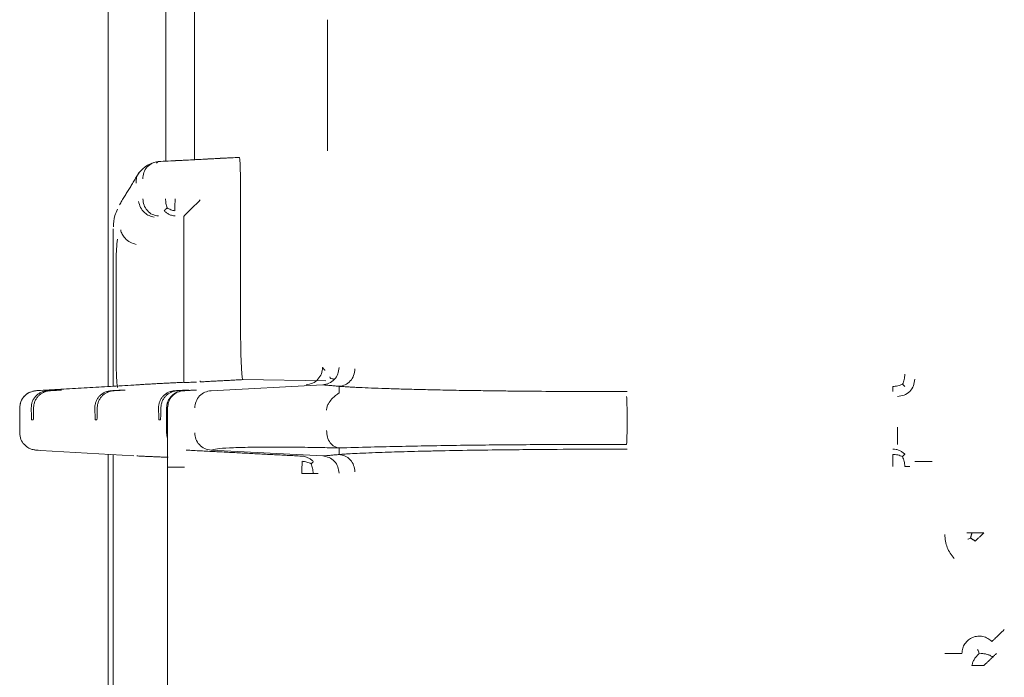
# Model space of a CAD drawing. Units: inches. Extents: x -33 to 74, y -50 to 68.
# Drawn here: x 38 to 40, y -21 to -20 of the extents above; entities that cross this region are included whole.
import ezdxf

# ---------------------------------------------------------------- set-up
doc = ezdxf.new("R2010")
doc.units = ezdxf.units.IN
doc.header["$MEASUREMENT"] = 0

msp = doc.modelspace()

# ---------------------------------------------------------------- linework, layer by layer
at = {"color": 7, "linetype": 'Continuous', "lineweight": 15}
for p, q in [((37.9483, -20.8958), (37.9483, -19.8514)), ((38.0483, -20.5051), (38.0483, -20.242)), ((38.0983, -20.2447), (38.0983, -20.5025)), ((38.3287, -20.2598), (38.3287, -20.4873)), ((38.1759, -20.4986), (38.1727, -20.4986)), ((38.1779, -20.7843), (38.1779, -20.5484)), ((38.0797, -20.6009), (38.0797, -20.7879)), ((37.9572, -20.6224), (37.9572, -20.8953)), ((38.1819, -20.8837), (38.3256, -20.8858)), ((37.8643, -20.902), (37.8675, -20.902)), ((37.9748, -20.902), (37.9779, -20.902)), ((38.0852, -20.902), (38.0883, -20.902)), ((38.3204, -20.8929), (38.1269, -20.9031)), ((38.0497, -20.9761), (38.0497, -20.933)), ((38.0514, -20.933), (38.0514, -21.5341)), ((37.8185, -20.9537), (37.8153, -20.9537)), ((37.9289, -20.9537), (37.9257, -20.9537)), ((38.0393, -20.9537), (38.0362, -20.9537)), ((37.8307, -21.0065), (37.9926, -21.0159)), ((38.1269, -21.0061), (38.3204, -21.0162)), ((37.9483, -21.4538), (37.9483, -21.0133)), ((37.9572, -21.0139), (37.9572, -21.4533))]:
    msp.add_line(p, q, dxfattribs=at)
for points, knots in [([(38.0323, -20.5065), (38.0269, -20.5078), (38.0161, -20.5105), (38.0071, -20.5195), (38.0026, -20.524)], [0, 0, 0, 0, 0.501148, 1, 1, 1, 1]), ([(38.0353, -20.5058), (38.0318, -20.5064), (38.0246, -20.5076), (38.0156, -20.5146), (38.0094, -20.5245), (38.0087, -20.5321), (38.0083, -20.5357)], [0, 0, 0, 0, 0.2407437, 0.5000062, 0.7592567, 1, 1, 1, 1]), ([(38.1779, -20.5484), (38.1779, -20.5422), (38.1778, -20.5297), (38.1774, -20.516), (38.177, -20.5074), (38.1767, -20.5025), (38.1763, -20.4992), (38.176, -20.4988), (38.1759, -20.4986)], [0, 0, 0, 0, 0.235024, 0.479364, 0.605749, 0.734636, 0.866034, 1, 1, 1, 1]), ([(38.0027, -20.524), (38.0018, -20.525), (37.9998, -20.5275), (37.9979, -20.5321), (37.9968, -20.5375), (37.997, -20.5413), (37.9971, -20.5431)], [0, 0, 0, 0, 0.196279, 0.46699, 0.735782, 1, 1, 1, 1]), ([(38.001, -20.5748), (38.0019, -20.5784), (38.0036, -20.5856), (38.0107, -20.5943), (38.0192, -20.6), (38.025, -20.6015), (38.0279, -20.6022)], [0, 0, 0, 0, 0.27834, 0.559762, 0.781323, 1, 1, 1, 1]), ([(38.0354, -20.6001), (38.0318, -20.5995), (38.0247, -20.5983), (38.0158, -20.5912), (38.0097, -20.5816), (38.0089, -20.574), (38.0085, -20.5702)], [0, 0, 0, 0, 0.249997, 0.499996, 0.750012, 1, 1, 1, 1]), ([(38.0479, -20.5702), (38.048, -20.573), (38.0481, -20.5786), (38.0497, -20.5836), (38.0505, -20.5861)], [0, 0, 0, 0, 0.491634, 1, 1, 1, 1]), ([(38.0646, -20.5702), (38.0645, -20.5721), (38.0643, -20.576), (38.0641, -20.5816), (38.064, -20.5868), (38.064, -20.5897), (38.064, -20.5912)], [0, 0, 0, 0, 0.249971, 0.50001, 0.749998, 1, 1, 1, 1]), ([(38.1081, -20.5724), (38.1048, -20.5756), (38.0982, -20.5819), (38.0892, -20.5907), (38.0831, -20.5969), (38.0801, -20.6001), (38.0798, -20.6006), (38.0797, -20.6009)], [0, 0, 0, 0, 0.250339, 0.500914, 0.749205, 0.878898, 1, 1, 1, 1]), ([(37.9647, -20.5884), (37.963, -20.5921), (37.9585, -20.6019), (37.9577, -20.6124), (37.9573, -20.619)], [0, 0, 0, 0, 0.372106, 1, 1, 1, 1]), ([(38.0505, -20.5861), (38.0494, -20.5872), (38.0471, -20.5895), (38.046, -20.5904), (38.0455, -20.5908)], [0, 0, 0, 0, 0.499578, 1, 1, 1, 1]), ([(38.0455, -20.5908), (38.0468, -20.5921), (38.0494, -20.5947), (38.0541, -20.5975), (38.0592, -20.5995), (38.0628, -20.5999), (38.0646, -20.6001)], [0, 0, 0, 0, 0.25001, 0.500005, 0.750012, 1, 1, 1, 1]), ([(38.064, -20.5912), (38.0616, -20.5907), (38.0568, -20.5896), (38.0526, -20.5873), (38.0505, -20.5861)], [0, 0, 0, 0, 0.5006963, 1, 1, 1, 1]), ([(37.9969, -20.6494), (37.9933, -20.6483), (37.9861, -20.6462), (37.9777, -20.6395), (37.9722, -20.6319), (37.9707, -20.6269), (37.97, -20.6243)], [0, 0, 0, 0, 0.278428, 0.559789, 0.78125, 1, 1, 1, 1]), ([(37.9623, -20.6742), (37.9624, -20.6685), (37.9626, -20.6567), (37.9639, -20.6458), (37.9646, -20.6401)], [0, 0, 0, 0, 0.479878, 1, 1, 1, 1]), ([(38.182, -20.8839), (38.1817, -20.8835), (38.1812, -20.8827), (38.1802, -20.8744), (38.179, -20.8562), (38.1781, -20.8236), (38.178, -20.7975), (38.1779, -20.7843)], [0, 0, 0, 0, 0.135327, 0.264038, 0.50068, 0.748356, 1, 1, 1, 1]), ([(38.0797, -20.7879), (38.0797, -20.7976), (38.0797, -20.8169), (38.0797, -20.8444), (38.0797, -20.8694), (38.0797, -20.8825), (38.0797, -20.8891)], [0, 0, 0, 0, 0.249691, 0.500242, 0.750247, 1, 1, 1, 1]), ([(37.9646, -20.8973), (37.9639, -20.8919), (37.9626, -20.881), (37.9624, -20.8692), (37.9623, -20.8633)], [0, 0, 0, 0, 0.500223, 1, 1, 1, 1]), ([(38.3202, -20.8627), (38.3198, -20.8665), (38.319, -20.874), (38.3126, -20.8837), (38.3032, -20.8907), (38.2956, -20.892), (38.2918, -20.8927)], [0, 0, 0, 0, 0.247093, 0.495275, 0.748638, 1, 1, 1, 1]), ([(38.3488, -20.863), (38.3484, -20.8668), (38.3475, -20.8743), (38.3411, -20.8841), (38.3316, -20.891), (38.3241, -20.8923), (38.3204, -20.8929)], [0, 0, 0, 0, 0.248294, 0.500001, 0.75172, 1, 1, 1, 1]), ([(38.3489, -20.8954), (38.3525, -20.8948), (38.3598, -20.8936), (38.3688, -20.8867), (38.3749, -20.8768), (38.3759, -20.8692), (38.3764, -20.8654)], [0, 0, 0, 0, 0.246908, 0.498173, 0.750489, 1, 1, 1, 1]), ([(38.3328, -20.8791), (38.3332, -20.8802), (38.3341, -20.8822), (38.3376, -20.8825), (38.3393, -20.8826)], [0, 0, 0, 0, 0.5164272, 1, 1, 1, 1]), ([(39.3474, -20.883), (39.3469, -20.8869), (39.346, -20.8948), (39.3391, -20.9047), (39.3292, -20.9116), (39.3213, -20.9126), (39.3174, -20.913)], [0, 0, 0, 0, 0.249997, 0.499993, 0.749996, 1, 1, 1, 1]), ([(39.3262, -20.8917), (39.3273, -20.8891), (39.3296, -20.8839), (39.3299, -20.8778), (39.33, -20.8747)], [0, 0, 0, 0, 0.5002366, 1, 1, 1, 1]), ([(37.8305, -20.9026), (37.8294, -20.9027), (37.8276, -20.9027), (37.8212, -20.9032), (37.8148, -20.9048), (37.8076, -20.9083), (37.8009, -20.9143), (37.7959, -20.923), (37.7952, -20.9296), (37.7949, -20.933)], [0, 0, 0, 0, 0.206785, 0.302831, 0.412828, 0.542142, 0.686345, 0.840154, 1, 1, 1, 1]), ([(37.8234, -20.9031), (37.8196, -20.9037), (37.8121, -20.9049), (37.8027, -20.9119), (37.7962, -20.9216), (37.7954, -20.9292), (37.795, -20.933)], [0, 0, 0, 0, 0.250002, 0.50001, 0.750004, 1, 1, 1, 1]), ([(37.8433, -20.9031), (37.8396, -20.9036), (37.834, -20.9045), (37.8272, -20.9083), (37.8227, -20.9122), (37.8191, -20.917), (37.8156, -20.9239), (37.8152, -20.9294), (37.8149, -20.933)], [0, 0, 0, 0, 0.24507, 0.373107, 0.50001, 0.626457, 0.754933, 1, 1, 1, 1]), ([(37.8473, -20.9031), (37.8453, -20.9033), (37.8416, -20.9037), (37.8362, -20.9057), (37.8314, -20.9086), (37.8272, -20.9123), (37.8238, -20.9166), (37.8211, -20.9216), (37.8193, -20.9272), (37.819, -20.9311), (37.8189, -20.933)], [0, 0, 0, 0, 0.135258, 0.26297, 0.384164, 0.50004, 0.616784, 0.738299, 0.86569, 1, 1, 1, 1]), ([(37.8307, -20.9026), (37.8283, -20.9027), (37.8237, -20.903), (37.8235, -20.9031), (37.8234, -20.9031)], [0, 0, 0, 0, 0.499997, 1, 1, 1, 1]), ([(37.9537, -20.9031), (37.95, -20.9036), (37.9444, -20.9045), (37.9376, -20.9084), (37.9333, -20.9121), (37.9298, -20.9166), (37.9272, -20.9216), (37.9255, -20.9272), (37.9254, -20.931), (37.9253, -20.933)], [0, 0, 0, 0, 0.248323, 0.37368, 0.49944, 0.614892, 0.735586, 0.8642, 1, 1, 1, 1]), ([(37.9577, -20.9031), (37.9558, -20.9033), (37.952, -20.9037), (37.9466, -20.9057), (37.9418, -20.9086), (37.9377, -20.9123), (37.9342, -20.9166), (37.9316, -20.9216), (37.9297, -20.9272), (37.9295, -20.9311), (37.9293, -20.933)], [0, 0, 0, 0, 0.135256, 0.262978, 0.38417, 0.500044, 0.616787, 0.7383, 0.865689, 1, 1, 1, 1]), ([(38.0053, -20.8923), (38.006, -20.8924), (38.0073, -20.8924), (37.9975, -20.8929), (37.9926, -20.8932)], [0, 0, 0, 0, 0.499952, 1, 1, 1, 1]), ([(38.0641, -20.9031), (38.0604, -20.9036), (38.0548, -20.9045), (38.048, -20.9084), (38.0437, -20.9121), (38.0402, -20.9166), (38.0377, -20.9216), (38.036, -20.9272), (38.0358, -20.931), (38.0357, -20.933)], [0, 0, 0, 0, 0.248324, 0.373681, 0.49944, 0.614893, 0.735587, 0.8642, 1, 1, 1, 1]), ([(38.0681, -20.9031), (38.0662, -20.9033), (38.0624, -20.9037), (38.057, -20.9057), (38.0522, -20.9086), (38.0481, -20.9123), (38.0446, -20.9166), (38.042, -20.9216), (38.0402, -20.9272), (38.0399, -20.9311), (38.0397, -20.933)], [0, 0, 0, 0, 0.135256, 0.262977, 0.38417, 0.500044, 0.616787, 0.7383, 0.86569, 1, 1, 1, 1]), ([(38.0497, -20.933), (38.0498, -20.9311), (38.05, -20.9273), (38.0518, -20.9216), (38.0547, -20.9163), (38.0596, -20.9105), (38.0678, -20.9048), (38.0751, -20.9037), (38.079, -20.9031)], [0, 0, 0, 0, 0.113884, 0.232625, 0.357761, 0.490604, 0.725192, 1, 1, 1, 1]), ([(38.0514, -20.933), (38.0518, -20.9292), (38.0526, -20.9216), (38.0591, -20.9119), (38.0685, -20.9049), (38.076, -20.9037), (38.0797, -20.9031)], [0, 0, 0, 0, 0.2493658, 0.499989, 0.7506128, 1, 1, 1, 1]), ([(38.1015, -20.8881), (38.0968, -20.8883), (38.0852, -20.8889), (38.0817, -20.889), (38.0797, -20.8891)], [0, 0, 0, 0, 0.401437, 1, 1, 1, 1]), ([(38.1269, -20.9031), (38.1232, -20.9037), (38.1157, -20.9049), (38.1063, -20.9118), (38.0999, -20.9216), (38.0989, -20.9292), (38.0985, -20.933)], [0, 0, 0, 0, 0.247868, 0.495887, 0.748948, 1, 1, 1, 1]), ([(38.8483, -20.9047), (38.8298, -20.9047), (38.7924, -20.9047), (38.7353, -20.9044), (38.6874, -20.9041), (38.6489, -20.9037), (38.618, -20.9033), (38.5838, -20.9029), (38.5471, -20.9023), (38.5113, -20.9016), (38.4787, -20.9008), (38.4492, -20.9), (38.4227, -20.8991), (38.3989, -20.8982), (38.3819, -20.8974), (38.3713, -20.8969), (38.3667, -20.8966), (38.3645, -20.8965), (38.3634, -20.8964), (38.3628, -20.8964), (38.3626, -20.8964), (38.3624, -20.8964), (38.3624, -20.8964), (38.3623, -20.8964), (38.3623, -20.8964), (38.3623, -20.8964), (38.3623, -20.8964), (38.3623, -20.8964), (38.3623, -20.8964), (38.3623, -20.8964), (38.3623, -20.8964), (38.3623, -20.8964), (38.3623, -20.8964), (38.3623, -20.8964), (38.3621, -20.8964), (38.3611, -20.8963), (38.3585, -20.8961), (38.3548, -20.8959), (38.3507, -20.8956), (38.3495, -20.8955), (38.3489, -20.8954)], [0, 0, 0, 0, 0.084605, 0.171399, 0.263875, 0.311464, 0.359146, 0.418082, 0.487761, 0.557429, 0.622837, 0.687863, 0.752936, 0.816338, 0.880177, 0.909394, 0.923716, 0.930808, 0.934337, 0.936097, 0.936976, 0.937415, 0.937635, 0.937745, 0.9378, 0.937827, 0.937841, 0.937848, 0.937851, 0.937853, 0.937854, 0.937855, 0.937871, 0.93801, 0.938404, 0.939902, 0.9501, 0.968849, 0.984539, 1, 1, 1, 1]), ([(39.3091, -20.8957), (39.3122, -20.8955), (39.3183, -20.8952), (39.3236, -20.8929), (39.3262, -20.8917)], [0, 0, 0, 0, 0.497549, 1, 1, 1, 1]), ([(39.3091, -20.9047), (39.3091, -20.9046), (39.3091, -20.9042), (39.3091, -20.9024), (39.3091, -20.8996), (39.3091, -20.897), (39.3091, -20.8957)], [0, 0, 0, 0, 0.249997, 0.500001, 0.749992, 1, 1, 1, 1]), ([(39.3303, -20.8959), (39.3301, -20.8957), (39.3297, -20.8953), (39.3274, -20.8929), (39.3262, -20.8917)], [0, 0, 0, 0, 0.501954, 1, 1, 1, 1]), ([(38.3492, -20.9068), (38.3491, -20.907), (38.3488, -20.9072), (38.3462, -20.9088), (38.3419, -20.912), (38.3359, -20.9174), (38.3308, -20.9242), (38.3277, -20.931), (38.3273, -20.9349), (38.3271, -20.9368)], [0, 0, 0, 0, 0.108229, 0.219338, 0.341787, 0.531521, 0.754038, 0.878623, 1, 1, 1, 1]), ([(38.8475, -20.913), (38.8476, -20.9135), (38.8478, -20.9146), (38.8481, -20.9215), (38.8483, -20.9314), (38.8483, -20.9391), (38.8483, -20.943)], [0, 0, 0, 0, 0.247885, 0.495737, 0.748879, 1, 1, 1, 1]), ([(38.3492, -21.0023), (38.3463, -21.0017), (38.3405, -21.0006), (38.3331, -20.9937), (38.3281, -20.9838), (38.3274, -20.9761), (38.3271, -20.9723)], [0, 0, 0, 0, 0.249258, 0.501415, 0.752741, 1, 1, 1, 1]), ([(38.8483, -20.9661), (38.8483, -20.97), (38.8483, -20.9777), (38.8481, -20.9876), (38.8478, -20.9945), (38.8476, -20.9956), (38.8475, -20.9961)], [0, 0, 0, 0, 0.248259, 0.50003, 0.751766, 1, 1, 1, 1]), ([(39.3174, -20.9661), (39.3174, -20.97), (39.3174, -20.9778), (39.3174, -20.9876), (39.3174, -20.9945), (39.3174, -20.9956), (39.3174, -20.9961)], [0, 0, 0, 0, 0.250581, 0.502998, 0.753655, 1, 1, 1, 1]), ([(37.7949, -20.9761), (37.7953, -20.98), (37.7962, -20.9875), (37.8023, -20.9968), (37.8102, -21.0027), (37.8169, -21.0051), (37.8212, -21.0059), (37.8236, -21.0061), (37.8243, -21.0061), (37.8246, -21.0062)], [0, 0, 0, 0, 0.231915, 0.451296, 0.651194, 0.819758, 0.891554, 0.957607, 1, 1, 1, 1]), ([(38.0514, -20.9856), (38.0509, -20.9843), (38.0499, -20.9812), (38.0497, -20.9779), (38.0497, -20.9761)], [0, 0, 0, 0, 0.437287, 1, 1, 1, 1]), ([(38.1269, -21.0061), (38.1231, -21.0054), (38.1155, -21.0041), (38.1061, -20.9971), (38.0997, -20.9874), (38.0989, -20.9799), (38.0985, -20.9761)], [0, 0, 0, 0, 0.251392, 0.504779, 0.753002, 1, 1, 1, 1]), ([(37.8246, -21.0062), (37.8247, -21.0062), (37.8251, -21.0062), (37.8281, -21.0064), (37.8307, -21.0065)], [0, 0, 0, 0, 0.117707, 1, 1, 1, 1]), ([(38.3492, -21.0023), (38.3455, -21.0022), (38.3393, -21.0021), (38.3289, -21.0019), (38.314, -21.0016), (38.2882, -21.0012), (38.2409, -21.0007), (38.1938, -21.0009), (38.1572, -21.0021), (38.1355, -21.0037), (38.1298, -21.0053), (38.1269, -21.0061)], [0, 0, 0, 0, 0.024464, 0.041167, 0.078556, 0.139699, 0.249901, 0.499911, 0.666085, 0.833297, 1, 1, 1, 1]), ([(38.3489, -21.0138), (38.3509, -21.0136), (38.3549, -21.0132), (38.366, -21.0125), (38.3804, -21.0117), (38.4002, -21.0109), (38.4221, -21.01), (38.4447, -21.0093), (38.4675, -21.0086), (38.492, -21.008), (38.528, -21.0072), (38.5754, -21.0063), (38.6327, -21.0056), (38.6958, -21.005), (38.7669, -21.0045), (38.8215, -21.0044), (38.8483, -21.0044)], [0, 0, 0, 0, 0.034779, 0.069388, 0.124565, 0.187302, 0.249265, 0.301132, 0.352875, 0.404711, 0.456856, 0.569031, 0.667188, 0.750518, 0.877312, 1, 1, 1, 1]), ([(38.8475, -20.9961), (38.8315, -20.9961), (38.8015, -20.9961), (38.7587, -20.9962), (38.7143, -20.9964), (38.6667, -20.9967), (38.6153, -20.9971), (38.5633, -20.9977), (38.5104, -20.9985), (38.4559, -20.9996), (38.4007, -21.0008), (38.367, -21.0018), (38.3492, -21.0023)], [0, 0, 0, 0, 0.084035, 0.157623, 0.22462, 0.319384, 0.41446, 0.509188, 0.618345, 0.734281, 0.860344, 1, 1, 1, 1]), ([(39.3091, -21.0044), (39.3111, -21.0045), (39.315, -21.0047), (39.3206, -21.0065), (39.3259, -21.0093), (39.3288, -21.0119), (39.3303, -21.0132)], [0, 0, 0, 0, 0.250017, 0.500011, 0.750017, 1, 1, 1, 1]), ([(38.284, -21.0165), (38.2858, -21.0167), (38.2896, -21.0172), (38.2949, -21.0192), (38.3, -21.022), (38.3028, -21.0245), (38.3041, -21.0258)], [0, 0, 0, 0, 0.246986, 0.497962, 0.750008, 1, 1, 1, 1]), ([(38.3488, -21.0461), (38.3484, -21.0424), (38.3476, -21.0349), (38.3412, -21.0251), (38.3318, -21.0182), (38.3242, -21.0169), (38.3204, -21.0162)], [0, 0, 0, 0, 0.247112, 0.495282, 0.748644, 1, 1, 1, 1]), ([(38.3489, -21.0138), (38.3525, -21.0143), (38.3598, -21.0155), (38.3688, -21.0225), (38.3749, -21.0323), (38.3759, -21.0399), (38.3764, -21.0437)], [0, 0, 0, 0, 0.246908, 0.498173, 0.750489, 1, 1, 1, 1]), ([(39.3091, -21.0344), (39.3091, -21.0325), (39.3091, -21.0286), (39.3091, -21.023), (39.3091, -21.0178), (39.3091, -21.0149), (39.3091, -21.0135)], [0, 0, 0, 0, 0.24999, 0.499996, 0.749995, 1, 1, 1, 1]), ([(39.3261, -21.0174), (39.3235, -21.0163), (39.3183, -21.014), (39.3121, -21.0136), (39.3091, -21.0135)], [0, 0, 0, 0, 0.5003526, 1, 1, 1, 1]), ([(39.3303, -21.0132), (39.3301, -21.0134), (39.3296, -21.0139), (39.3273, -21.0162), (39.3261, -21.0174)], [0, 0, 0, 0, 0.494638, 1, 1, 1, 1]), ([(39.33, -21.0344), (39.3299, -21.0314), (39.3295, -21.0253), (39.3272, -21.0201), (39.3261, -21.0174)], [0, 0, 0, 0, 0.494153, 1, 1, 1, 1]), ([(38.0522, -21.0359), (38.0528, -21.0359), (38.0539, -21.0359), (38.0605, -21.0359), (38.0697, -21.0359), (38.0769, -21.0359), (38.0806, -21.0359)], [0, 0, 0, 0, 0.25, 0.500001, 0.75, 1, 1, 1, 1]), ([(38.284, -21.0465), (38.2841, -21.0445), (38.2843, -21.0406), (38.2845, -21.035), (38.2846, -21.0297), (38.2846, -21.0268), (38.2846, -21.0254)], [0, 0, 0, 0, 0.250032, 0.500034, 0.750023, 1, 1, 1, 1]), ([(38.2846, -21.0254), (38.2875, -21.0257), (38.2932, -21.0263), (38.2979, -21.0287), (38.3004, -21.0299)], [0, 0, 0, 0, 0.49608, 1, 1, 1, 1]), ([(38.3041, -21.0258), (38.304, -21.0261), (38.3036, -21.0265), (38.3015, -21.0288), (38.3004, -21.0299)], [0, 0, 0, 0, 0.493193, 1, 1, 1, 1]), ([(38.3004, -21.0299), (38.3014, -21.0324), (38.3034, -21.0375), (38.3036, -21.0435), (38.3037, -21.0465)], [0, 0, 0, 0, 0.493466, 1, 1, 1, 1]), ([(39.3391, -21.0344), (39.3389, -21.0344), (39.3386, -21.0344), (39.3367, -21.0344), (39.334, -21.0344), (39.3313, -21.0344), (39.33, -21.0344)], [0, 0, 0, 0, 0.249998, 0.500003, 0.750007, 1, 1, 1, 1]), ([(39.3474, -21.0261), (39.3479, -21.0261), (39.349, -21.0261), (39.356, -21.0261), (39.3658, -21.0261), (39.3735, -21.0261), (39.3774, -21.0261)], [0, 0, 0, 0, 0.25, 0.499997, 0.749995, 1, 1, 1, 1]), ([(38.284, -21.0465), (38.2858, -21.0465), (38.2895, -21.0465), (38.2947, -21.0465), (38.2996, -21.0465), (38.3023, -21.0465), (38.3037, -21.0465)], [0, 0, 0, 0, 0.25002, 0.500004, 0.75001, 1, 1, 1, 1]), ([(38.3037, -21.0465), (38.3049, -21.0465), (38.3074, -21.0465), (38.31, -21.0465), (38.3118, -21.0465), (38.3122, -21.0465), (38.3124, -21.0465)], [0, 0, 0, 0, 0.250001, 0.5, 0.749999, 1, 1, 1, 1]), ([(39.4158, -21.194), (39.4111, -21.1878), (39.4018, -21.1756), (39.4001, -21.1603), (39.3993, -21.1526)], [0, 0, 0, 0, 0.499993, 1, 1, 1, 1]), ([(39.4466, -21.1493), (39.4453, -21.1493), (39.4427, -21.1493), (39.4399, -21.1493), (39.438, -21.1493), (39.4377, -21.1493), (39.4376, -21.1493)], [0, 0, 0, 0, 0.249994, 0.499999, 0.749998, 1, 1, 1, 1]), ([(39.4397, -21.1605), (39.44, -21.1603), (39.4405, -21.1601), (39.4429, -21.1591), (39.4441, -21.1586)], [0, 0, 0, 0, 0.4990321, 1, 1, 1, 1]), ([(39.4675, -21.1493), (39.4656, -21.1493), (39.4618, -21.1493), (39.4562, -21.1493), (39.451, -21.1493), (39.4481, -21.1493), (39.4466, -21.1493)], [0, 0, 0, 0, 0.249996, 0.499984, 0.749989, 1, 1, 1, 1]), ([(39.4524, -21.1638), (39.4534, -21.1628), (39.4555, -21.1607), (39.4593, -21.1572), (39.4633, -21.1533), (39.4661, -21.1507), (39.4675, -21.1493)], [0, 0, 0, 0, 0.249997, 0.499984, 0.749987, 1, 1, 1, 1]), ([(39.4293, -21.3585), (39.4295, -21.3556), (39.4301, -21.3496), (39.4341, -21.3415), (39.4402, -21.3349), (39.448, -21.3303), (39.4568, -21.3283), (39.4657, -21.3289), (39.4743, -21.332), (39.4788, -21.3359), (39.481, -21.3379)], [0, 0, 0, 0, 0.1250008, 0.2500024, 0.3749983, 0.499994, 0.6249989, 0.7499984, 0.8750061, 1, 1, 1, 1]), ([(39.5027, -21.3172), (39.4999, -21.3199), (39.4943, -21.3252), (39.4872, -21.332), (39.4822, -21.3368), (39.4814, -21.3375), (39.481, -21.3379)], [0, 0, 0, 0, 0.2500114, 0.5000063, 0.7499976, 1, 1, 1, 1]), ([(39.4293, -21.3585), (39.4287, -21.3585), (39.4277, -21.3585), (39.4207, -21.3585), (39.4109, -21.3585), (39.4031, -21.3585), (39.3993, -21.3585)], [0, 0, 0, 0, 0.250002, 0.499998, 0.749996, 1, 1, 1, 1]), ([(39.4466, -21.3793), (39.4471, -21.3774), (39.4481, -21.3736), (39.4509, -21.3681), (39.4547, -21.3631), (39.4578, -21.3605), (39.4594, -21.3591)], [0, 0, 0, 0, 0.240773, 0.484962, 0.740553, 1, 1, 1, 1]), ([(39.4594, -21.3591), (39.4586, -21.3571), (39.4575, -21.3541), (39.4566, -21.352), (39.4565, -21.3517), (39.4564, -21.3515)], [0, 0, 0, 0, 0.499257, 0.749625, 1, 1, 1, 1]), ([(39.4594, -21.3591), (39.4614, -21.359), (39.4654, -21.3588), (39.4715, -21.3597), (39.4775, -21.3617), (39.481, -21.3638), (39.4827, -21.3649)], [0, 0, 0, 0, 0.249831, 0.499894, 0.749851, 1, 1, 1, 1]), ([(39.4827, -21.3649), (39.4817, -21.3659), (39.4795, -21.3679), (39.4758, -21.3715), (39.4717, -21.3753), (39.4689, -21.378), (39.4675, -21.3793)], [0, 0, 0, 0, 0.250017, 0.500008, 0.750017, 1, 1, 1, 1]), ([(39.4893, -21.3586), (39.4892, -21.3587), (39.4889, -21.359), (39.4876, -21.3602), (39.4856, -21.3622), (39.4837, -21.364), (39.4827, -21.3649)], [0, 0, 0, 0, 0.249997, 0.500003, 0.750003, 1, 1, 1, 1]), ([(39.4466, -21.3793), (39.4481, -21.3793), (39.451, -21.3793), (39.4562, -21.3793), (39.4618, -21.3793), (39.4656, -21.3793), (39.4675, -21.3793)], [0, 0, 0, 0, 0.250011, 0.500016, 0.750004, 1, 1, 1, 1])]:
    msp.add_open_spline(points, degree=3, knots=knots, dxfattribs=at)
for points in [[(38.0323, -20.5083), (38.0353, -20.5058)], [(38.0353, -20.5058), (38.1727, -20.4986)], [(38.1759, -20.4986), (38.058, -20.5047)], [(38.0025, -20.5241), (37.9679, -20.5807)], [(37.9623, -20.8633), (37.9623, -20.6742)], [(38.3202, -20.8627), (38.3244, -20.8682)], [(38.1081, -20.8878), (38.1078, -20.8857)], [(38.182, -20.8839), (38.1081, -20.8878)], [(37.9926, -20.8932), (37.8307, -20.9026)], [(37.8643, -20.902), (37.8433, -20.9031)], [(37.8675, -20.902), (37.8473, -20.9031)], [(37.9748, -20.902), (37.9537, -20.9031)], [(37.9779, -20.902), (37.9577, -20.9031)], [(38.0797, -20.8885), (38.0053, -20.8923)], [(38.0852, -20.902), (38.0641, -20.9031)], [(38.0883, -20.902), (38.0681, -20.9031)], [(38.079, -20.9031), (38.1013, -20.9019)], [(38.0797, -20.9031), (38.1013, -20.9019)], [(38.3489, -20.8954), (38.3204, -20.8929)], [(38.3489, -20.8954), (38.3492, -20.9068)], [(37.7949, -20.9319), (37.7949, -20.9772)], [(37.8149, -20.933), (37.8153, -20.9537)], [(37.8189, -20.933), (37.8185, -20.9537)], [(37.9253, -20.933), (37.9257, -20.9537)], [(37.9293, -20.933), (37.9289, -20.9537)], [(38.0357, -20.933), (38.0362, -20.9537)], [(38.0397, -20.933), (38.0393, -20.9537)], [(38.8483, -20.943), (38.8483, -20.9661)], [(38.0837, -21.0061), (38.284, -21.0165)], [(38.3492, -21.0023), (38.3489, -21.0138)], [(37.998, -21.0162), (38.0522, -21.0186)], [(38.3204, -21.0162), (38.3489, -21.0138)], [(39.4441, -21.1586), (39.4466, -21.1493)], [(39.4441, -21.1586), (39.4524, -21.1638)]]:
    msp.add_open_spline(points, degree=1, dxfattribs=at)

doc.saveas('drawing.dxf')
